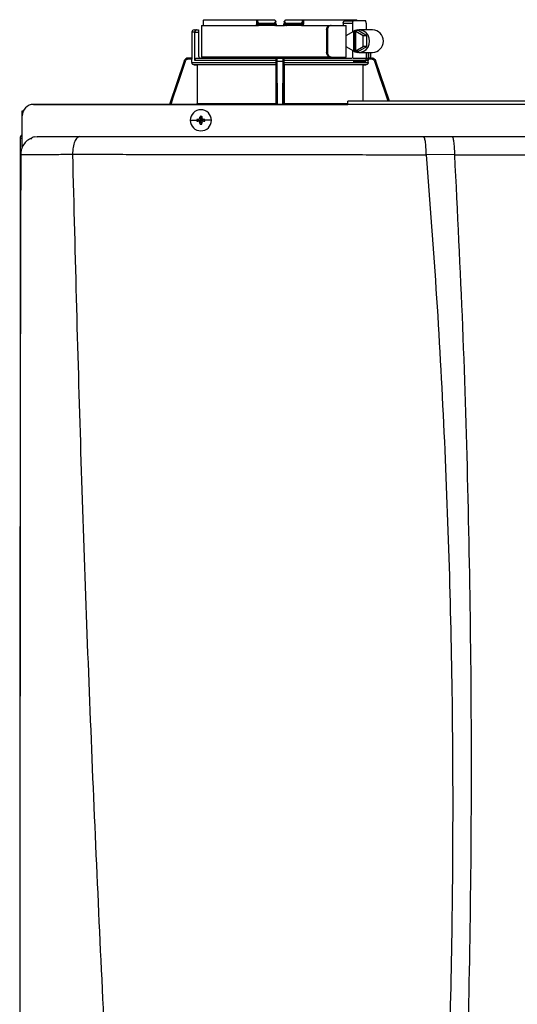
# Model space of a CAD drawing. Units: inches. Extents: x 2.3 to 13.1, y 2.6 to 7.8.
# Drawn here: x 6.4 to 7, y 6.5 to 7.8 of the extents above; entities that cross this region are included whole.
import ezdxf

# ---------------------------------------------------------------- set-up
doc = ezdxf.new("R2010")
doc.units = ezdxf.units.IN
doc.header["$MEASUREMENT"] = 0

# ---------------------------------------------------------------- blocks, each defined once
blk = doc.blocks.new('NPE-A')
at = {"color": 7, "linetype": 'Continuous', "lineweight": 25}
for p, q in [((-0.3284, 1.2934), (-0.3284, 1.2605)), ((-0.3284, 1.2934), (-0.2691, 1.2934)), ((-0.3266, 1.2976), (-0.3266, 1.2934)), ((-0.3265, 1.2993), (-0.2711, 1.2993)), ((-0.2711, 1.2993), (-0.2711, 1.2946)), ((-0.2711, 1.2993), (-0.2703, 1.2993)), ((-0.2703, 1.2984), (-0.2703, 1.2993)), ((-0.2703, 1.2993), (-0.2527, 1.2993)), ((-0.2703, 1.2984), (-0.2703, 1.2946)), ((-0.2685, 1.2946), (-0.2703, 1.2946)), ((-0.2682, 1.2934), (-0.2691, 1.2934)), ((-0.2685, 1.2958), (-0.2535, 1.2958)), ((-0.2685, 1.2958), (-0.2685, 1.2946)), ((-0.2535, 1.2946), (-0.2685, 1.2946)), ((-0.2534, 1.2934), (-0.2682, 1.2934)), ((-0.2535, 1.2946), (-0.2535, 1.2958)), ((-0.2522, 1.2935), (-0.2522, 1.2934)), ((-0.2516, 1.2934), (-0.242, 1.2934)), ((-0.251, 1.2951), (-0.251, 1.297)), ((-0.2426, 1.297), (-0.2427, 1.2951)), ((-0.2414, 1.2934), (-0.2414, 1.2935)), ((-0.2409, 1.2993), (-0.2233, 1.2993)), ((-0.2408, 1.2934), (-0.2401, 1.2934)), ((-0.2254, 1.2934), (-0.2402, 1.2934)), ((-0.2401, 1.2958), (-0.2251, 1.2958)), ((-0.2401, 1.2958), (-0.2401, 1.2946)), ((-0.2251, 1.2946), (-0.2401, 1.2946)), ((-0.2245, 1.2934), (-0.2254, 1.2934)), ((-0.2251, 1.2946), (-0.2251, 1.2958)), ((-0.2233, 1.2946), (-0.2251, 1.2946)), ((-0.2245, 1.2934), (-0.1946, 1.2934)), ((-0.2233, 1.2993), (-0.2233, 1.2984)), ((-0.2233, 1.2993), (-0.2225, 1.2993)), ((-0.2233, 1.2946), (-0.2233, 1.2984)), ((-0.2225, 1.2993), (-0.2225, 1.2946)), ((-0.2225, 1.2993), (-0.1671, 1.2993)), ((-0.1946, 1.2934), (-0.1937, 1.2934)), ((-0.1937, 1.2934), (-0.1781, 1.2934)), ((-0.181, 1.2958), (-0.181, 1.2934)), ((-0.181, 1.2958), (-0.1714, 1.2958)), ((-0.1797, 1.2982), (-0.1707, 1.2982)), ((-0.1781, 1.2825), (-0.1781, 1.2934)), ((-0.1714, 1.2958), (-0.1714, 1.2865)), ((-0.158, 1.2982), (-0.1707, 1.2982)), ((-0.1572, 1.2958), (-0.1572, 1.2887)), ((-0.3385, 1.2864), (-0.3385, 1.2594)), ((-0.3361, 1.2887), (-0.3336, 1.2887)), ((-0.3354, 1.257), (-0.3354, 1.2864)), ((-0.3354, 1.2864), (-0.3314, 1.2864)), ((-0.3336, 1.2887), (-0.3314, 1.2887)), ((-0.3314, 1.2887), (-0.3314, 1.2864)), ((-0.3314, 1.2864), (-0.3314, 1.2617)), ((-0.1983, 1.2887), (-0.1983, 1.2652)), ((-0.1983, 1.2887), (-0.1974, 1.2887)), ((-0.1974, 1.2887), (-0.1974, 1.2652)), ((-0.1704, 1.2872), (-0.1782, 1.2824)), ((-0.1782, 1.2824), (-0.1782, 1.2716)), ((-0.1704, 1.2872), (-0.1704, 1.2668)), ((-0.1704, 1.2872), (-0.1696, 1.2872)), ((-0.1685, 1.2879), (-0.1696, 1.2872)), ((-0.1696, 1.2872), (-0.1696, 1.2668)), ((-0.1685, 1.2879), (-0.1674, 1.2872)), ((-0.1655, 1.2879), (-0.1685, 1.2879)), ((-0.1681, 1.2668), (-0.1681, 1.2872)), ((-0.1603, 1.2824), (-0.1681, 1.2872)), ((-0.1681, 1.2872), (-0.1674, 1.2872)), ((-0.1566, 1.2824), (-0.1655, 1.2879)), ((-0.1506, 1.2887), (-0.1648, 1.2887)), ((-0.1603, 1.2716), (-0.1603, 1.2824)), ((-0.1566, 1.2824), (-0.1603, 1.2824)), ((-0.1566, 1.2716), (-0.1566, 1.2824)), ((-0.1782, 1.2716), (-0.1704, 1.2668)), ((-0.1781, 1.2605), (-0.1781, 1.2715)), ((-0.1681, 1.2668), (-0.1603, 1.2716)), ((-0.1655, 1.2661), (-0.1566, 1.2716)), ((-0.1566, 1.2716), (-0.1603, 1.2716)), ((-0.1946, 1.2605), (-0.3284, 1.2605)), ((-0.1974, 1.2652), (-0.1983, 1.2652)), ((-0.1937, 1.2605), (-0.1946, 1.2605)), ((-0.1937, 1.2605), (-0.1781, 1.2605)), ((-0.181, 1.2605), (-0.181, 1.2594)), ((-0.1714, 1.2675), (-0.1714, 1.2593)), ((-0.1704, 1.2668), (-0.1696, 1.2668)), ((-0.1685, 1.2661), (-0.1696, 1.2668)), ((-0.1685, 1.2661), (-0.1674, 1.2668)), ((-0.1655, 1.2661), (-0.1685, 1.2661)), ((-0.1681, 1.2668), (-0.1674, 1.2668)), ((-0.1648, 1.2652), (-0.1506, 1.2652)), ((-0.1572, 1.2652), (-0.1572, 1.2582)), ((-0.1528, 1.2594), (-0.1528, 1.2652)), ((-0.3466, 1.2562), (-0.3617, 1.2112)), ((-0.3421, 1.2594), (-0.3421, 1.2594)), ((-0.3384, 1.2594), (-0.3421, 1.2594)), ((-0.3384, 1.2582), (-0.3421, 1.2582)), ((-0.3384, 1.2547), (-0.3384, 1.2582)), ((-0.3384, 1.2547), (-0.2509, 1.2547)), ((-0.2509, 1.2524), (-0.3361, 1.2524)), ((-0.2509, 1.257), (-0.3354, 1.257)), ((-0.333, 1.2594), (-0.2506, 1.2594)), ((-0.251, 1.2523), (-0.333, 1.2523)), ((-0.333, 1.2523), (-0.333, 1.2122)), ((-0.251, 1.2523), (-0.251, 1.2122)), ((-0.2508, 1.2582), (-0.2509, 1.2582)), ((-0.2509, 1.2547), (-0.2509, 1.257)), ((-0.2497, 1.2594), (-0.2439, 1.2594)), ((-0.2496, 1.2562), (-0.244, 1.2562)), ((-0.243, 1.2594), (-0.1719, 1.2594)), ((-0.2427, 1.2582), (-0.2428, 1.2582)), ((-0.2427, 1.2547), (-0.2427, 1.257)), ((-0.1552, 1.257), (-0.2427, 1.257)), ((-0.2427, 1.2547), (-0.1552, 1.2547)), ((-0.1575, 1.2524), (-0.2427, 1.2524)), ((-0.2426, 1.2523), (-0.2426, 1.2122)), ((-0.1606, 1.2523), (-0.2426, 1.2523)), ((-0.1708, 1.2594), (-0.1579, 1.2594)), ((-0.158, 1.2558), (-0.1707, 1.2558)), ((-0.1606, 1.2523), (-0.1606, 1.2147)), ((-0.1515, 1.2582), (-0.1555, 1.2582)), ((-0.1552, 1.2547), (-0.1552, 1.257)), ((-0.1533, 1.2594), (-0.1515, 1.2594)), ((-0.1515, 1.2594), (-0.1515, 1.2594)), ((-0.147, 1.2562), (-0.1471, 1.2563)), ((-0.1331, 1.2147), (-0.147, 1.2562)), ((-0.503, 1.2112), (-0.1763, 1.2112)), ((-0.1763, 1.2112), (-0.503, 1.2112)), ((-0.333, 1.2122), (-0.251, 1.2122)), ((0.1763, 1.2147), (-0.1763, 1.2147)), ((0.1763, 1.2111), (-0.1763, 1.2111)), ((-0.5148, 1.1998), (-0.5148, 1.2044)), ((-0.5148, 1.2044), (-0.5137, 1.2044)), ((-0.5148, 1.1681), (-0.5148, 1.1994)), ((-0.3299, 1.1988), (-0.3291, 1.1947)), ((-0.3282, 1.1988), (-0.3291, 1.1947)), ((-0.3401, 1.1947), (-0.3332, 1.1947)), ((-0.3331, 1.1956), (-0.3291, 1.1947)), ((-0.3331, 1.1939), (-0.3291, 1.1947)), ((-0.3322, 1.1956), (-0.3291, 1.1947)), ((-0.3322, 1.1938), (-0.3291, 1.1947)), ((-0.33, 1.1978), (-0.3291, 1.1947)), ((-0.33, 1.1916), (-0.3291, 1.1947)), ((-0.3299, 1.1907), (-0.3291, 1.1947)), ((-0.3282, 1.1978), (-0.3291, 1.1947)), ((-0.326, 1.1956), (-0.3291, 1.1947)), ((-0.325, 1.1956), (-0.3291, 1.1947)), ((-0.3282, 1.1916), (-0.3291, 1.1947)), ((-0.326, 1.1938), (-0.3291, 1.1947)), ((-0.3282, 1.1907), (-0.3291, 1.1947)), ((-0.325, 1.1939), (-0.3291, 1.1947)), ((-0.318, 1.1947), (-0.3249, 1.1947)), ((-0.5018, 1.1773), (-0.4983, 1.1778)), ((-0.0977, 1.1778), (-0.0681, 1.1778)), ((-0.5171, 1.1759), (-0.5171, 0.5957)), ((-0.5171, 1.1759), (-0.5166, 1.1759)), ((-0.5148, 1.1759), (-0.5166, 1.1759)), ((-0.5148, 1.1664), (-0.5148, 1.1681)), ((-0.4994, 1.1765), (-0.4994, 1.1766)), ((-0.5164, 1.1591), (-0.5164, 1.1591)), ((-0.4626, 1.1594), (-0.4626, 1.1593)), ((-0.0948, 1.1594), (-0.0655, 1.1592))]:
    blk.add_line(p, q, dxfattribs=at)
at = {"color": 8, "linetype": 'Continuous', "lineweight": 25}
for p, q in [((-0.3354, 1.2864), (-0.3385, 1.2864)), ((-0.1551, 1.2652), (-0.1551, 1.259)), ((-0.1528, 1.2652), (-0.1528, 1.2594)), ((-0.3466, 1.2562), (-0.3617, 1.2112)), ((-0.3466, 1.2562), (-0.3466, 1.2562)), ((-0.2494, 1.2112), (-0.2496, 1.2562)), ((-0.244, 1.2562), (-0.2442, 1.2112)), ((-0.147, 1.2562), (-0.147, 1.2562)), ((-0.1331, 1.2147), (-0.147, 1.2562)), ((-0.2426, 1.2122), (-0.1763, 1.2122))]:
    blk.add_line(p, q, dxfattribs=at)
at = {"color": 7, "linetype": 'Continuous', "lineweight": 25, "flags": 128}
for points in [[(-0.2509, 1.2946), (-0.251, 1.2963), (-0.251, 1.2976)], [(-0.2426, 1.2976), (-0.2426, 1.296), (-0.2427, 1.2946)], [(-0.1707, 1.2982), (-0.1708, 1.2981), (-0.171, 1.298), (-0.1711, 1.2978), (-0.1712, 1.2975), (-0.1713, 1.2971), (-0.1714, 1.2967), (-0.1714, 1.2963), (-0.1714, 1.2958)], [(-0.1572, 1.2958), (-0.1573, 1.2963), (-0.1573, 1.2967), (-0.1574, 1.2971), (-0.1575, 1.2975), (-0.1576, 1.2978), (-0.1577, 1.298), (-0.1578, 1.2981), (-0.158, 1.2982)], [(-0.1703, 1.2668), (-0.1688, 1.266), (-0.1658, 1.2653), (-0.1627, 1.2654), (-0.1598, 1.2665), (-0.1572, 1.2683), (-0.1553, 1.2708), (-0.154, 1.2738), (-0.1536, 1.277), (-0.154, 1.2802), (-0.1553, 1.2832), (-0.1572, 1.2857), (-0.1598, 1.2875), (-0.1627, 1.2885), (-0.1658, 1.2887), (-0.1688, 1.288), (-0.1703, 1.2872)], [(-0.3361, 1.2524), (-0.3343, 1.2524), (-0.333, 1.2523)], [(-0.251, 1.2523), (-0.251, 1.2524), (-0.2509, 1.2524)], [(-0.2427, 1.2524), (-0.2426, 1.2524), (-0.2426, 1.2523)], [(-0.1606, 1.2523), (-0.1589, 1.2524), (-0.1575, 1.2524)], [(-0.158, 1.2558), (-0.1578, 1.2559), (-0.1577, 1.256), (-0.1576, 1.2562), (-0.1575, 1.2565), (-0.1574, 1.2569), (-0.1573, 1.2573), (-0.1573, 1.2577), (-0.1572, 1.2582)]]:
    blk.add_lwpolyline(points, dxfattribs=at)
at = {"color": 8, "linetype": 'Continuous', "lineweight": 25, "flags": 128}
for points in [[(-0.3455, 1.2558), (-0.3517, 1.2371), (-0.3578, 1.219), (-0.3604, 1.2112)], [(-0.2505, 1.2112), (-0.2506, 1.2251), (-0.2507, 1.24), (-0.2508, 1.2558)], [(-0.2428, 1.2558), (-0.2429, 1.2371), (-0.243, 1.219), (-0.2431, 1.2112)], [(-0.1344, 1.2147), (-0.1379, 1.2251), (-0.1429, 1.24), (-0.1481, 1.2558)]]:
    blk.add_lwpolyline(points, dxfattribs=at)
at = {"color": 7, "linetype": 'Continuous', "lineweight": 25}
for centre, radius, start, end in [((-0.2691, 1.2946), 0.00118, 180, 270), ((-0.2671, 1.2943), 0.00145, 169.0023, 218.3395), ((-0.2521, 1.2946), 0.00118, 269.9999, 1), ((-0.2415, 1.2946), 0.00118, 179, 270), ((-0.2265, 1.2943), 0.00145, 321.6594, 10.9989), ((-0.2245, 1.2946), 0.00118, 270, 0), ((-0.3361, 1.2864), 0.00235, 90, 180), ((-0.1511, 1.277), 0.0118, 272.3886, 87.6114), ((-0.3291, 1.2617), 0.00235, 180, 270), ((-0.3421, 1.2547), 0.0047, 90, 161.4582), ((-0.1515, 1.2547), 0.0047, 68.084, 90), ((-0.503, 1.1994), 0.0118, 90, 180), ((-0.3291, 1.1947), 0.011, 0, 180), ((-0.2574, 1.195), 0.0726, 176.9821, 177.7538), ((-0.3291, 1.1947), 0.00417, 78.0471, 101.9529), ((-0.4007, 1.195), 0.0726, 2.2462, 3.0179), ((-0.3291, 1.1947), 0.011, 180, 0), ((-0.3291, 1.1947), 0.00417, 168.0471, 180), ((-0.3291, 1.1947), 0.00417, 180, 191.9529), ((-0.3293, 1.1232), 0.0725, 92.246, 93.0184), ((-0.3293, 1.2677), 0.0739, 266.9888, 267.7468), ((-0.2573, 1.1945), 0.0728, 182.2471, 183.0169), ((-0.3291, 1.1947), 0.00417, 258.0471, 281.9529), ((-0.4009, 1.1945), 0.0728, 356.9831, 357.7529), ((-0.3288, 1.1231), 0.0726, 86.9819, 87.7539), ((-0.3289, 1.2677), 0.0739, 272.2533, 273.0109), ((-0.3291, 1.1947), 0.00417, 0, 11.9529), ((-0.3291, 1.1947), 0.00417, 348.0471, 0)]:
    blk.add_arc(centre, radius, start, end, dxfattribs=at)
for points, knots in [([(-0.3265, 1.2993), (-0.3265, 1.299), (-0.3266, 1.2985), (-0.3266, 1.2979), (-0.3266, 1.2976)], [0, 0, 0, 0, 0.559999, 1, 1, 1, 1]), ([(-0.2711, 1.2946), (-0.271, 1.2946), (-0.2708, 1.2946), (-0.2705, 1.2946), (-0.2703, 1.2946), (-0.2703, 1.2946), (-0.2703, 1.2946)], [0, 0, 0, 0, 0.249997, 0.499998, 0.75, 1, 1, 1, 1]), ([(-0.2703, 1.2984), (-0.2703, 1.2981), (-0.2702, 1.2974), (-0.2699, 1.2966), (-0.2694, 1.296), (-0.2689, 1.2958), (-0.2687, 1.2958), (-0.2685, 1.2958)], [0, 0, 0, 0, 0.31005, 0.577924, 0.803691, 0.904613, 1, 1, 1, 1]), ([(-0.2535, 1.2958), (-0.2534, 1.2958), (-0.2531, 1.2958), (-0.2526, 1.296), (-0.2521, 1.2964), (-0.2516, 1.2971), (-0.2514, 1.2976), (-0.2513, 1.2979)], [0, 0, 0, 0, 0.10008, 0.204357, 0.435754, 0.701547, 1, 1, 1, 1]), ([(-0.2509, 1.2946), (-0.251, 1.2946), (-0.251, 1.2946), (-0.2514, 1.2946), (-0.2519, 1.2946), (-0.2523, 1.2946), (-0.2529, 1.2946), (-0.2533, 1.2946), (-0.2535, 1.2946)], [0, 0, 0, 0, 0.199666, 0.432377, 0.561788, 0.699533, 0.845568, 1, 1, 1, 1]), ([(-0.2534, 1.2934), (-0.2534, 1.2935), (-0.2534, 1.2935), (-0.2534, 1.2938), (-0.2535, 1.2942), (-0.2535, 1.2945), (-0.2535, 1.2946)], [0, 0, 0, 0, 0.249994, 0.499989, 0.749985, 1, 1, 1, 1]), ([(-0.2534, 1.2935), (-0.2533, 1.2935), (-0.2531, 1.2935), (-0.2528, 1.2935), (-0.2525, 1.2935), (-0.2523, 1.2935), (-0.2522, 1.2935)], [0, 0, 0, 0, 0.249931, 0.499803, 0.74985, 1, 1, 1, 1]), ([(-0.2522, 1.2934), (-0.2522, 1.2934), (-0.2523, 1.2934), (-0.2525, 1.2934), (-0.253, 1.2934), (-0.2532, 1.2934), (-0.2534, 1.2934)], [0, 0, 0, 0, 0.020865, 0.400995, 0.700765, 1, 1, 1, 1]), ([(-0.2527, 1.2993), (-0.2524, 1.2991), (-0.2519, 1.2986), (-0.2515, 1.2981), (-0.2513, 1.2979)], [0, 0, 0, 0, 0.559984, 1, 1, 1, 1]), ([(-0.2526, 1.2938), (-0.2525, 1.2937), (-0.2523, 1.2936), (-0.2522, 1.2935), (-0.2522, 1.2935), (-0.2522, 1.2935)], [0, 0, 0, 0, 0.395747, 0.759067, 1, 1, 1, 1]), ([(-0.2517, 1.2935), (-0.2516, 1.2936), (-0.2515, 1.2936), (-0.2514, 1.2938), (-0.2515, 1.294), (-0.2517, 1.2941), (-0.2517, 1.2942)], [0, 0, 0, 0, 0.224219, 0.468335, 0.728585, 1, 1, 1, 1]), ([(-0.2514, 1.2938), (-0.2514, 1.2939), (-0.2513, 1.294), (-0.2512, 1.2942), (-0.2511, 1.2944), (-0.2511, 1.2946), (-0.2511, 1.2947)], [0, 0, 0, 0, 0.263316, 0.520919, 0.76774, 1, 1, 1, 1]), ([(-0.2513, 1.2979), (-0.2512, 1.2978), (-0.251, 1.2977), (-0.251, 1.2977), (-0.251, 1.2976)], [0, 0, 0, 0, 0.512674, 1, 1, 1, 1]), ([(-0.2509, 1.2946), (-0.2509, 1.2943), (-0.2509, 1.294), (-0.2509, 1.2935), (-0.2509, 1.2934)], [0, 0, 0, 0, 0.8641778, 1, 1, 1, 1]), ([(-0.2401, 1.2946), (-0.2403, 1.2946), (-0.2407, 1.2946), (-0.2413, 1.2946), (-0.2417, 1.2946), (-0.2422, 1.2946), (-0.2426, 1.2946), (-0.2426, 1.2946), (-0.2427, 1.2946)], [0, 0, 0, 0, 0.154428, 0.300467, 0.438212, 0.567623, 0.800334, 1, 1, 1, 1]), ([(-0.2427, 1.2934), (-0.2427, 1.2935), (-0.2427, 1.294), (-0.2427, 1.2943), (-0.2427, 1.2946)], [0, 0, 0, 0, 0.134349, 1, 1, 1, 1]), ([(-0.2426, 1.2976), (-0.2426, 1.2977), (-0.2426, 1.2977), (-0.2424, 1.2978), (-0.2423, 1.2979)], [0, 0, 0, 0, 0.487385, 1, 1, 1, 1]), ([(-0.2425, 1.2947), (-0.2425, 1.2946), (-0.2425, 1.2944), (-0.2424, 1.2942), (-0.2423, 1.294), (-0.2422, 1.2939), (-0.2422, 1.2938)], [0, 0, 0, 0, 0.232256, 0.479079, 0.736678, 1, 1, 1, 1]), ([(-0.2423, 1.2979), (-0.2421, 1.2982), (-0.2416, 1.2986), (-0.2411, 1.2991), (-0.2409, 1.2993)], [0, 0, 0, 0, 0.559998, 1, 1, 1, 1]), ([(-0.2423, 1.2979), (-0.2422, 1.2976), (-0.242, 1.2971), (-0.2415, 1.2964), (-0.241, 1.296), (-0.2405, 1.2958), (-0.2402, 1.2958), (-0.2401, 1.2958)], [0, 0, 0, 0, 0.298531, 0.56385, 0.795102, 0.899625, 1, 1, 1, 1]), ([(-0.2419, 1.2942), (-0.2419, 1.2941), (-0.2421, 1.294), (-0.2422, 1.2938), (-0.2421, 1.2936), (-0.242, 1.2936), (-0.2419, 1.2935)], [0, 0, 0, 0, 0.2714088, 0.5316645, 0.7757775, 1, 1, 1, 1]), ([(-0.2414, 1.2935), (-0.2414, 1.2935), (-0.2414, 1.2935), (-0.2413, 1.2936), (-0.2411, 1.2937), (-0.241, 1.2938)], [0, 0, 0, 0, 0.2408552, 0.6042053, 1, 1, 1, 1]), ([(-0.2414, 1.2935), (-0.2413, 1.2935), (-0.2411, 1.2935), (-0.2408, 1.2935), (-0.2405, 1.2935), (-0.2403, 1.2935), (-0.2402, 1.2935)], [0, 0, 0, 0, 0.250154, 0.500204, 0.750079, 1, 1, 1, 1]), ([(-0.2402, 1.2934), (-0.2404, 1.2934), (-0.2408, 1.2934), (-0.2412, 1.2934), (-0.2413, 1.2934), (-0.2414, 1.2934)], [0, 0, 0, 0, 0.373086, 0.746919, 1, 1, 1, 1]), ([(-0.2402, 1.2934), (-0.2402, 1.2935), (-0.2402, 1.2935), (-0.2402, 1.2938), (-0.2401, 1.2942), (-0.2401, 1.2945), (-0.2401, 1.2946)], [0, 0, 0, 0, 0.249993, 0.499989, 0.749984, 1, 1, 1, 1]), ([(-0.2251, 1.2958), (-0.2249, 1.2958), (-0.2247, 1.2958), (-0.2242, 1.296), (-0.2237, 1.2966), (-0.2234, 1.2974), (-0.2233, 1.2981), (-0.2233, 1.2984)], [0, 0, 0, 0, 0.0953775, 0.1963086, 0.4220758, 0.6899501, 1, 1, 1, 1]), ([(-0.2233, 1.2946), (-0.2233, 1.2946), (-0.2233, 1.2946), (-0.2231, 1.2946), (-0.2228, 1.2946), (-0.2226, 1.2946), (-0.2225, 1.2946)], [0, 0, 0, 0, 0.248556, 0.500192, 0.750543, 1, 1, 1, 1]), ([(-0.1983, 1.2887), (-0.1983, 1.2894), (-0.1982, 1.2906), (-0.1973, 1.2922), (-0.1961, 1.2932), (-0.1951, 1.2934), (-0.1946, 1.2934)], [0, 0, 0, 0, 0.249803, 0.499943, 0.750031, 1, 1, 1, 1]), ([(-0.1937, 1.2934), (-0.1942, 1.2934), (-0.1952, 1.2932), (-0.1964, 1.2922), (-0.1973, 1.2906), (-0.1974, 1.2894), (-0.1974, 1.2887)], [0, 0, 0, 0, 0.249812, 0.500052, 0.750342, 1, 1, 1, 1]), ([(-0.181, 1.2958), (-0.181, 1.296), (-0.181, 1.2963), (-0.1809, 1.2968), (-0.1806, 1.2975), (-0.1802, 1.298), (-0.1798, 1.2981), (-0.1797, 1.2982)], [0, 0, 0, 0, 0.121755, 0.243308, 0.491622, 0.744273, 1, 1, 1, 1]), ([(-0.167, 1.2982), (-0.167, 1.2983), (-0.1671, 1.2987), (-0.1671, 1.2991), (-0.1671, 1.2993)], [0, 0, 0, 0, 0.37018, 1, 1, 1, 1]), ([(-0.3336, 1.2887), (-0.3338, 1.2887), (-0.3342, 1.2887), (-0.3347, 1.2883), (-0.335, 1.2878), (-0.3352, 1.2874), (-0.3354, 1.2869), (-0.3354, 1.2866), (-0.3354, 1.2864)], [0, 0, 0, 0, 0.245597, 0.495426, 0.626113, 0.744759, 0.875149, 1, 1, 1, 1]), ([(-0.3267, 1.2604), (-0.3267, 1.2603), (-0.3267, 1.2599), (-0.3267, 1.2595), (-0.3267, 1.2594), (-0.3267, 1.2594)], [0, 0, 0, 0, 0.214734, 0.607208, 1, 1, 1, 1]), ([(-0.248, 1.2594), (-0.2483, 1.2594), (-0.2489, 1.2595), (-0.2496, 1.2599), (-0.2499, 1.2604), (-0.25, 1.2605)], [0, 0, 0, 0, 0.374378, 0.74846, 1, 1, 1, 1]), ([(-0.2436, 1.2605), (-0.2437, 1.2604), (-0.244, 1.2599), (-0.2447, 1.2595), (-0.2453, 1.2594), (-0.2456, 1.2594)], [0, 0, 0, 0, 0.25154, 0.625622, 1, 1, 1, 1]), ([(-0.1946, 1.2605), (-0.1951, 1.2606), (-0.1961, 1.2608), (-0.1973, 1.2618), (-0.1982, 1.2634), (-0.1983, 1.2646), (-0.1983, 1.2652)], [0, 0, 0, 0, 0.249971, 0.500056, 0.750196, 1, 1, 1, 1]), ([(-0.1974, 1.2652), (-0.1974, 1.2646), (-0.1973, 1.2634), (-0.1964, 1.2618), (-0.1952, 1.2608), (-0.1942, 1.2606), (-0.1937, 1.2605)], [0, 0, 0, 0, 0.2496488, 0.4999476, 0.7501872, 1, 1, 1, 1]), ([(-0.3421, 1.2594), (-0.3426, 1.2593), (-0.3436, 1.2592), (-0.3449, 1.2585), (-0.346, 1.2575), (-0.3464, 1.2566), (-0.3466, 1.2562)], [0, 0, 0, 0, 0.28054, 0.500132, 0.757941, 1, 1, 1, 1]), ([(-0.3455, 1.2558), (-0.3456, 1.2558), (-0.3459, 1.2559), (-0.3462, 1.2561), (-0.3465, 1.2561), (-0.3465, 1.2562), (-0.3466, 1.2562)], [0, 0, 0, 0, 0.240365, 0.4995853, 0.7590325, 1, 1, 1, 1]), ([(-0.3421, 1.2582), (-0.3425, 1.2582), (-0.3433, 1.2581), (-0.3443, 1.2575), (-0.3451, 1.2567), (-0.3453, 1.2561), (-0.3455, 1.2558)], [0, 0, 0, 0, 0.278484, 0.559567, 0.779747, 1, 1, 1, 1]), ([(-0.3421, 1.2582), (-0.3421, 1.2583), (-0.3421, 1.2587), (-0.3421, 1.259), (-0.3421, 1.2593), (-0.3421, 1.2593), (-0.3421, 1.2594)], [0, 0, 0, 0, 0.249988, 0.499992, 0.750003, 1, 1, 1, 1]), ([(-0.3384, 1.2594), (-0.3384, 1.2593), (-0.3384, 1.2593), (-0.3384, 1.259), (-0.3384, 1.2587), (-0.3384, 1.2583), (-0.3384, 1.2582)], [0, 0, 0, 0, 0.2496123, 0.5010326, 0.7516446, 1, 1, 1, 1]), ([(-0.3361, 1.2524), (-0.3364, 1.2524), (-0.337, 1.2525), (-0.3377, 1.2531), (-0.3383, 1.2538), (-0.3383, 1.2544), (-0.3384, 1.2547)], [0, 0, 0, 0, 0.250383, 0.500623, 0.750403, 1, 1, 1, 1]), ([(-0.3354, 1.257), (-0.3354, 1.2572), (-0.3354, 1.2575), (-0.3352, 1.2581), (-0.3347, 1.2587), (-0.3339, 1.2593), (-0.3333, 1.2593), (-0.333, 1.2594)], [0, 0, 0, 0, 0.122019, 0.244194, 0.491566, 0.743496, 1, 1, 1, 1]), ([(-0.2509, 1.2582), (-0.2509, 1.2583), (-0.2509, 1.2587), (-0.2506, 1.2591), (-0.2502, 1.2593), (-0.2499, 1.2593), (-0.2498, 1.2594)], [0, 0, 0, 0, 0.202495, 0.443911, 0.7072, 1, 1, 1, 1]), ([(-0.2509, 1.2582), (-0.2509, 1.258), (-0.2509, 1.2576), (-0.2509, 1.2572), (-0.2509, 1.257)], [0, 0, 0, 0, 0.499089, 1, 1, 1, 1]), ([(-0.2509, 1.2547), (-0.2509, 1.2544), (-0.2509, 1.2538), (-0.2509, 1.2531), (-0.2509, 1.2525), (-0.2509, 1.2524), (-0.2509, 1.2524)], [0, 0, 0, 0, 0.249599, 0.499381, 0.749619, 1, 1, 1, 1]), ([(-0.2508, 1.2582), (-0.2508, 1.2583), (-0.2508, 1.2587), (-0.2505, 1.259), (-0.2501, 1.2593), (-0.2498, 1.2593), (-0.2497, 1.2594)], [0, 0, 0, 0, 0.249988, 0.499992, 0.750003, 1, 1, 1, 1]), ([(-0.2508, 1.2558), (-0.2508, 1.2562), (-0.2508, 1.2569), (-0.2508, 1.2577), (-0.2508, 1.2581), (-0.2508, 1.2582), (-0.2508, 1.2582)], [0, 0, 0, 0, 0.279313, 0.560315, 0.780523, 1, 1, 1, 1]), ([(-0.2508, 1.2558), (-0.2508, 1.2558), (-0.2507, 1.2559), (-0.2505, 1.2561), (-0.2501, 1.2561), (-0.2498, 1.2562), (-0.2496, 1.2562)], [0, 0, 0, 0, 0.239045, 0.497738, 0.7577, 1, 1, 1, 1]), ([(-0.2496, 1.2562), (-0.2496, 1.2566), (-0.2496, 1.2575), (-0.2496, 1.2585), (-0.2497, 1.2592), (-0.2497, 1.2593), (-0.2497, 1.2594)], [0, 0, 0, 0, 0.242076, 0.499884, 0.719483, 1, 1, 1, 1]), ([(-0.2439, 1.2594), (-0.2439, 1.2593), (-0.2439, 1.2592), (-0.244, 1.2585), (-0.244, 1.2575), (-0.244, 1.2566), (-0.244, 1.2562)], [0, 0, 0, 0, 0.28054, 0.500132, 0.757938, 1, 1, 1, 1]), ([(-0.2428, 1.2558), (-0.2428, 1.2558), (-0.2429, 1.2559), (-0.2431, 1.2561), (-0.2435, 1.2561), (-0.2438, 1.2562), (-0.244, 1.2562)], [0, 0, 0, 0, 0.240365, 0.499584, 0.759031, 1, 1, 1, 1]), ([(-0.2428, 1.2582), (-0.2428, 1.2583), (-0.2428, 1.2587), (-0.2431, 1.259), (-0.2435, 1.2593), (-0.2438, 1.2593), (-0.2439, 1.2594)], [0, 0, 0, 0, 0.249989, 0.499992, 0.749995, 1, 1, 1, 1]), ([(-0.2438, 1.2594), (-0.2437, 1.2593), (-0.2434, 1.2593), (-0.243, 1.2591), (-0.2427, 1.2587), (-0.2427, 1.2583), (-0.2427, 1.2582)], [0, 0, 0, 0, 0.29396, 0.557281, 0.798003, 1, 1, 1, 1]), ([(-0.2428, 1.2582), (-0.2428, 1.2582), (-0.2428, 1.2581), (-0.2428, 1.2575), (-0.2428, 1.2567), (-0.2428, 1.2561), (-0.2428, 1.2558)], [0, 0, 0, 0, 0.278488, 0.559566, 0.779746, 1, 1, 1, 1]), ([(-0.2427, 1.257), (-0.2427, 1.2572), (-0.2427, 1.2576), (-0.2427, 1.258), (-0.2427, 1.2582)], [0, 0, 0, 0, 0.500911, 1, 1, 1, 1]), ([(-0.2427, 1.2524), (-0.2427, 1.2524), (-0.2427, 1.2525), (-0.2427, 1.2531), (-0.2427, 1.2538), (-0.2427, 1.2544), (-0.2427, 1.2547)], [0, 0, 0, 0, 0.2503807, 0.5006185, 0.7504006, 1, 1, 1, 1]), ([(-0.1564, 1.259), (-0.1565, 1.2591), (-0.1569, 1.2593), (-0.1573, 1.2593), (-0.1576, 1.2594)], [0, 0, 0, 0, 0.434067, 1, 1, 1, 1]), ([(-0.1552, 1.2547), (-0.1553, 1.2544), (-0.1553, 1.2538), (-0.1559, 1.2531), (-0.1566, 1.2525), (-0.1572, 1.2524), (-0.1575, 1.2524)], [0, 0, 0, 0, 0.249598, 0.499382, 0.74962, 1, 1, 1, 1]), ([(-0.1555, 1.2582), (-0.1556, 1.2584), (-0.1559, 1.2587), (-0.1562, 1.2589), (-0.1564, 1.259)], [0, 0, 0, 0, 0.454276, 1, 1, 1, 1]), ([(-0.1551, 1.259), (-0.1554, 1.259), (-0.1558, 1.259), (-0.1562, 1.259), (-0.1564, 1.259)], [0, 0, 0, 0, 0.559996, 1, 1, 1, 1]), ([(-0.1555, 1.2582), (-0.1554, 1.258), (-0.1553, 1.2576), (-0.1552, 1.2572), (-0.1552, 1.257)], [0, 0, 0, 0, 0.499089, 1, 1, 1, 1]), ([(-0.1533, 1.2594), (-0.1534, 1.2594), (-0.1537, 1.2593), (-0.1541, 1.2592), (-0.1546, 1.259), (-0.155, 1.259), (-0.1551, 1.259)], [0, 0, 0, 0, 0.237207, 0.485741, 0.746939, 1, 1, 1, 1]), ([(-0.147, 1.2562), (-0.1472, 1.2566), (-0.1476, 1.2575), (-0.1487, 1.2585), (-0.15, 1.2592), (-0.151, 1.2593), (-0.1515, 1.2594)], [0, 0, 0, 0, 0.242075, 0.499884, 0.719481, 1, 1, 1, 1]), ([(-0.1515, 1.2582), (-0.1515, 1.2583), (-0.1515, 1.2587), (-0.1515, 1.259), (-0.1515, 1.2593), (-0.1515, 1.2593), (-0.1515, 1.2594)], [0, 0, 0, 0, 0.249988, 0.499992, 0.750003, 1, 1, 1, 1]), ([(-0.1481, 1.2558), (-0.1483, 1.2562), (-0.1487, 1.2569), (-0.1495, 1.2577), (-0.1505, 1.2581), (-0.1512, 1.2582), (-0.1515, 1.2582)], [0, 0, 0, 0, 0.279315, 0.560318, 0.780527, 1, 1, 1, 1]), ([(-0.1481, 1.2558), (-0.148, 1.2558), (-0.1477, 1.2559), (-0.1474, 1.2561), (-0.1471, 1.2561), (-0.1471, 1.2562), (-0.147, 1.2562)], [0, 0, 0, 0, 0.239038, 0.497733, 0.757698, 1, 1, 1, 1]), ([(-0.3327, 1.2112), (-0.3327, 1.2112), (-0.3329, 1.2115), (-0.3329, 1.2119), (-0.333, 1.2122)], [0, 0, 0, 0, 0.147339, 1, 1, 1, 1]), ([(-0.251, 1.2122), (-0.251, 1.2119), (-0.251, 1.2115), (-0.251, 1.2112), (-0.251, 1.2112)], [0, 0, 0, 0, 0.852669, 1, 1, 1, 1]), ([(-0.2426, 1.2112), (-0.2426, 1.2112), (-0.2426, 1.2115), (-0.2426, 1.2119), (-0.2426, 1.2122)], [0, 0, 0, 0, 0.1473394, 1, 1, 1, 1]), ([(-0.1763, 1.2111), (-0.1763, 1.2116), (-0.1763, 1.2125), (-0.1763, 1.2137), (-0.1763, 1.2145), (-0.1763, 1.2147), (-0.1763, 1.2147)], [0, 0, 0, 0, 0.2500025, 0.4999982, 0.749997, 1, 1, 1, 1]), ([(-0.3322, 1.1956), (-0.332, 1.1957), (-0.3317, 1.1957), (-0.3312, 1.1959), (-0.3306, 1.1963), (-0.3302, 1.1969), (-0.33, 1.1974), (-0.33, 1.1977), (-0.33, 1.1978)], [0, 0, 0, 0, 0.138579, 0.267619, 0.500049, 0.732461, 0.861452, 1, 1, 1, 1]), ([(-0.33, 1.1916), (-0.33, 1.1918), (-0.33, 1.1921), (-0.3302, 1.1926), (-0.3306, 1.1932), (-0.3312, 1.1936), (-0.3317, 1.1938), (-0.332, 1.1938), (-0.3322, 1.1938)], [0, 0, 0, 0, 0.13857, 0.26761, 0.500034, 0.732449, 0.86144, 1, 1, 1, 1]), ([(-0.3282, 1.1978), (-0.3281, 1.1977), (-0.3281, 1.1974), (-0.3279, 1.1969), (-0.3275, 1.1963), (-0.3269, 1.1959), (-0.3264, 1.1957), (-0.3261, 1.1957), (-0.326, 1.1956)], [0, 0, 0, 0, 0.13857, 0.26761, 0.500034, 0.732449, 0.86144, 1, 1, 1, 1]), ([(-0.326, 1.1938), (-0.3261, 1.1938), (-0.3264, 1.1938), (-0.3269, 1.1936), (-0.3275, 1.1932), (-0.3279, 1.1926), (-0.3281, 1.1921), (-0.3281, 1.1918), (-0.3282, 1.1916)], [0, 0, 0, 0, 0.138579, 0.267619, 0.500049, 0.732461, 0.861452, 1, 1, 1, 1]), ([(-0.5148, 1.1799), (-0.5151, 1.1797), (-0.516, 1.1792), (-0.5169, 1.1778), (-0.517, 1.1765), (-0.5171, 1.1759)], [0, 0, 0, 0, 0.241965, 0.620983, 1, 1, 1, 1]), ([(-0.4983, 1.1778), (-0.4982, 1.1778), (-0.498, 1.1778), (-0.4958, 1.1778), (-0.4917, 1.1778), (-0.4861, 1.1778), (-0.4795, 1.1778), (-0.4726, 1.1778), (-0.4644, 1.1778), (-0.458, 1.1778), (-0.4548, 1.1778)], [0, 0, 0, 0, 0.128875, 0.277411, 0.432532, 0.578122, 0.68404, 0.786951, 0.891769, 1, 1, 1, 1]), ([(-0.4548, 1.1778), (-0.4558, 1.1775), (-0.4578, 1.177), (-0.4604, 1.1728), (-0.4622, 1.1667), (-0.4625, 1.1619), (-0.4626, 1.1594)], [0, 0, 0, 0, 0.249834, 0.499826, 0.749844, 1, 1, 1, 1]), ([(-0.4548, 1.1778), (-0.4448, 1.1778), (-0.4254, 1.1778), (-0.3961, 1.1778), (-0.3671, 1.1778), (-0.3379, 1.1778), (-0.3086, 1.1778), (-0.2788, 1.1778), (-0.2507, 1.1778), (-0.2247, 1.1778), (-0.2015, 1.1778), (-0.1793, 1.1778), (-0.1585, 1.1778), (-0.1385, 1.1778), (-0.1184, 1.1778), (-0.1047, 1.1778), (-0.0977, 1.1778)], [0, 0, 0, 0, 0.086462, 0.168384, 0.249989, 0.332031, 0.413739, 0.496166, 0.580921, 0.647941, 0.712974, 0.774665, 0.832267, 0.88651, 0.941016, 1, 1, 1, 1]), ([(-0.0948, 1.1594), (-0.0949, 1.1618), (-0.095, 1.1667), (-0.0956, 1.1728), (-0.0966, 1.177), (-0.0973, 1.1775), (-0.0977, 1.1778)], [0, 0, 0, 0, 0.250136, 0.500108, 0.750144, 1, 1, 1, 1]), ([(-0.0681, 1.1778), (-0.0679, 1.1777), (-0.0676, 1.1776), (-0.0673, 1.177), (-0.0672, 1.1766), (-0.0671, 1.1765), (-0.0671, 1.1764), (-0.0671, 1.1764), (-0.0671, 1.1764), (-0.0668, 1.1755), (-0.0662, 1.1728), (-0.0656, 1.1666), (-0.0655, 1.1617), (-0.0655, 1.1592)], [0, 0, 0, 0, 0.125274, 0.218216, 0.242295, 0.248499, 0.25013, 0.250577, 0.250706, 0.250776, 0.500502, 0.750156, 1, 1, 1, 1]), ([(-0.0681, 1.1778), (-0.0564, 1.1778), (-0.0324, 1.1778), (0.002, 1.1778), (0.0357, 1.1778), (0.0571, 1.1778), (0.0681, 1.1778)], [0, 0, 0, 0, 0.257955, 0.529496, 0.757188, 1, 1, 1, 1]), ([(-0.5045, 1.1765), (-0.5063, 1.1757), (-0.5098, 1.1739), (-0.5136, 1.1695), (-0.5161, 1.1643), (-0.5164, 1.1606), (-0.5165, 1.1588)], [0, 0, 0, 0, 0.255526, 0.515185, 0.766725, 1, 1, 1, 1]), ([(-0.5017, 1.1775), (-0.5028, 1.1772), (-0.505, 1.1767), (-0.5056, 1.1755), (-0.506, 1.1748)], [0, 0, 0, 0, 0.494438, 1, 1, 1, 1]), ([(-0.4562, 1.1775), (-0.4585, 1.1775), (-0.4639, 1.1775), (-0.4714, 1.1775), (-0.4786, 1.1775), (-0.4847, 1.1775), (-0.4898, 1.1775), (-0.494, 1.1775), (-0.4972, 1.1775), (-0.4987, 1.1775), (-0.4994, 1.1775)], [0, 0, 0, 0, 0.099661, 0.227258, 0.355041, 0.483186, 0.611773, 0.740806, 0.870239, 1, 1, 1, 1]), ([(-0.5164, 1.1591), (-0.517, 0.8931), (-0.518, 0.361), (-0.5165, -0.171), (-0.5157, -0.437)], [0, 0, 0, 0, 0.499973, 1, 1, 1, 1]), ([(-0.4626, 1.1594), (-0.4589, 1.1594), (-0.4512, 1.1594), (-0.4393, 1.1593), (-0.4267, 1.1593), (-0.4134, 1.1593), (-0.3994, 1.1592), (-0.3847, 1.1592), (-0.3706, 1.1592), (-0.3544, 1.1591), (-0.3355, 1.1591), (-0.3133, 1.1591), (-0.2972, 1.1591), (-0.2879, 1.159), (-0.2849, 1.159), (-0.2818, 1.159), (-0.2788, 1.159), (-0.2757, 1.159), (-0.2682, 1.159), (-0.2554, 1.159), (-0.2362, 1.159), (-0.2139, 1.159), (-0.1885, 1.159), (-0.16, 1.1589), (-0.1285, 1.1589), (-0.1064, 1.1589), (-0.0948, 1.1589)], [0, 0, 0, 0, 0.031547, 0.064862, 0.099944, 0.13679, 0.175399, 0.215772, 0.257907, 0.290609, 0.348766, 0.411844, 0.471418, 0.479501, 0.487649, 0.495863, 0.504142, 0.512486, 0.520895, 0.564353, 0.61616, 0.676302, 0.744768, 0.821546, 0.906626, 1, 1, 1, 1]), ([(-0.4626, 1.1593), (-0.4599, 1.0528), (-0.4544, 0.8398), (-0.4425, 0.5204), (-0.4278, 0.2012), (-0.4104, -0.118), (-0.3962, -0.3306), (-0.3891, -0.4369)], [0, 0, 0, 0, 0.200018, 0.400009, 0.599992, 0.799982, 1, 1, 1, 1]), ([(-0.0948, 1.1589), (-0.091, 1.1092), (-0.0835, 1.0099), (-0.0755, 0.8608), (-0.07, 0.7117), (-0.0672, 0.5628), (-0.0671, 0.4139), (-0.0695, 0.2678), (-0.0744, 0.1247), (-0.0816, -0.0155), (-0.0911, -0.1556), (-0.1029, -0.2957), (-0.1127, -0.389), (-0.1176, -0.4356)], [0, 0, 0, 0, 0.093572, 0.186998, 0.280312, 0.373545, 0.466733, 0.559908, 0.647778, 0.735694, 0.823684, 0.911777, 1, 1, 1, 1]), ([(-0.0948, 1.1594), (-0.0948, 1.1593), (-0.0948, 1.1591), (-0.0948, 1.159), (-0.0948, 1.1589)], [0, 0, 0, 0, 0.559319, 1, 1, 1, 1]), ([(-0.0655, 1.1589), (-0.0655, 1.1589), (-0.0655, 1.1591), (-0.0655, 1.1592), (-0.0655, 1.1592)], [0, 0, 0, 0, 0.560236, 1, 1, 1, 1]), ([(-0.0655, 1.1589), (-0.0625, 1.0993), (-0.0565, 0.9801), (-0.0511, 0.8012), (-0.0481, 0.6224), (-0.0479, 0.4437), (-0.0506, 0.2662), (-0.0547, 0.116), (-0.059, 0.0254), (-0.0605, -0.0067)], [0, 0, 0, 0, 0.153539, 0.306922, 0.460194, 0.6134, 0.766584, 0.917055, 1, 1, 1, 1]), ([(-0.0655, 1.1589), (-0.0437, 1.1589), (0, 1.1589), (0.0436, 1.1589), (0.0655, 1.1589)], [0, 0, 0, 0, 0.500008, 1, 1, 1, 1])]:
    blk.add_open_spline(points, degree=3, knots=knots, dxfattribs=at)
at = {"color": 8, "linetype": 'Continuous', "lineweight": 25}
for points, knots in [([(-0.2708, 1.2934), (-0.2708, 1.2936), (-0.2711, 1.2939), (-0.2711, 1.2943), (-0.2711, 1.2946)], [0, 0, 0, 0, 0.3491104, 1, 1, 1, 1]), ([(-0.2228, 1.2934), (-0.2227, 1.2936), (-0.2225, 1.294), (-0.2225, 1.2944), (-0.2225, 1.2946)], [0, 0, 0, 0, 0.458044, 1, 1, 1, 1]), ([(-0.5167, 1.159), (-0.5168, 1.159), (-0.5169, 1.159), (-0.5171, 1.159), (-0.5171, 1.159), (-0.5171, 1.159)], [0, 0, 0, 0, 0.15156, 0.44837, 1, 1, 1, 1]), ([(-0.5164, 1.1591), (-0.5164, 1.1591), (-0.5161, 1.1591), (-0.5145, 1.1591), (-0.5117, 1.1591), (-0.5086, 1.1592), (-0.5051, 1.1592), (-0.5013, 1.1592), (-0.4973, 1.1592), (-0.4929, 1.1592), (-0.4875, 1.1592), (-0.4809, 1.1592), (-0.4725, 1.1593), (-0.466, 1.1593), (-0.4626, 1.1593)], [0, 0, 0, 0, 0.011165, 0.157323, 0.2511, 0.341971, 0.429933, 0.499411, 0.569322, 0.639644, 0.710342, 0.797389, 0.894055, 1, 1, 1, 1])]:
    blk.add_open_spline(points, degree=3, knots=knots, dxfattribs=at)

msp = doc.modelspace()

# ---------------------------------------------------------------- block references
at = {"xscale": 1.25, "yscale": 1.25, "zscale": 1.25}
msp.add_blockref('NPE-A', (7.0128, 6.14), dxfattribs=at)

doc.saveas('drawing.dxf')
